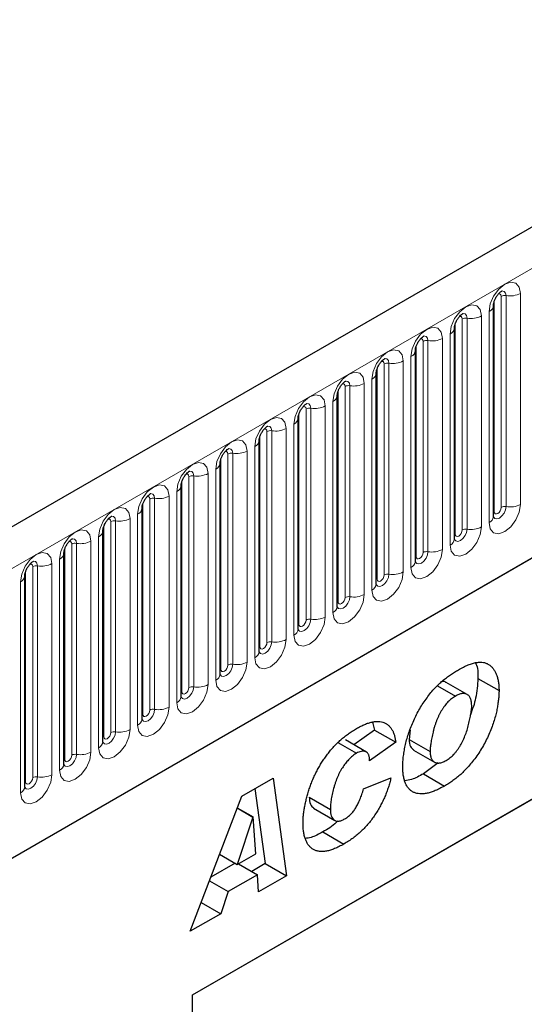
# Model space of a CAD drawing. Units: millimetres. Extents: x 0 to 420, y 0 to 297.
# Drawn here: x 124 to 131, y 51 to 65 of the extents above; entities that cross this region are included whole.
import ezdxf

# ---------------------------------------------------------------- set-up
doc = ezdxf.new("R2010")
doc.units = ezdxf.units.MM

msp = doc.modelspace()

# ---------------------------------------------------------------- linework, layer by layer
at = {"color": 7, "linetype": 'Continuous', "lineweight": 25}
for p, q in [((156.862, 76.7057), (106.5059, 47.6358)), ((109.9248, 44.8497), (154.176, 70.3953)), ((130.4861, 57.6368), (130.4861, 60.6697)), ((129.9255, 57.3132), (129.9255, 60.346)), ((129.3649, 56.9895), (129.3649, 60.0224)), ((128.8042, 56.6659), (128.8042, 59.6987)), ((128.2436, 56.3422), (128.2436, 59.3751)), ((127.683, 56.0186), (127.683, 59.0514)), ((127.1223, 55.6949), (127.1223, 58.7278)), ((126.5617, 55.3713), (126.5617, 58.4041)), ((126.0011, 55.0476), (126.0011, 58.0805)), ((125.4404, 54.724), (125.4404, 57.7568)), ((126.1663, 50.7612), (137.8841, 57.5257)), ((124.8798, 54.4003), (124.8798, 57.4332)), ((126.1663, 50.7611), (137.379, 57.234)), ((124.3191, 54.0767), (124.3191, 57.1095)), ((123.7585, 53.753), (123.7585, 56.7859)), ((129.684, 55.2022), (129.9399, 55.0545)), ((130.1112, 55.0778), (129.8081, 55.2527)), ((130.2633, 55.3083), (130.5664, 55.1333)), ((128.7483, 54.681), (128.7796, 54.5665)), ((128.7796, 54.5665), (128.4815, 54.3558)), ((128.7796, 54.5665), (129.0826, 54.3916)), ((129.291, 54.5688), (129.2741, 54.4329)), ((128.2519, 54.3875), (128.5182, 54.2338)), ((128.6633, 54.2509), (128.3603, 54.4258)), ((129.0826, 54.3916), (128.7074, 54.1263)), ((129.2741, 54.4329), (129.5772, 54.258)), ((129.338, 54.2802), (129.641, 54.1053)), ((128.7074, 54.1263), (128.7074, 54.1343)), ((129.6937, 54.0976), (129.4809, 53.9381)), ((129.4809, 53.9381), (129.784, 53.7631)), ((126.8732, 53.6189), (127.3212, 53.8775)), ((127.3212, 53.8775), (127.5136, 52.4722)), ((128.6221, 53.7226), (129.0144, 53.8801)), ((127.0625, 53.7282), (127.2105, 52.6471)), ((126.1322, 51.6747), (126.8732, 53.6189)), ((127.8416, 53.6019), (128.1446, 53.427)), ((126.8078, 53.4471), (127.0326, 53.3174)), ((126.809, 53.4504), (127.0361, 53.3194)), ((127.9046, 53.4429), (128.2077, 53.2679)), ((127.0326, 53.3174), (126.8077, 52.6358)), ((127.0361, 53.3194), (127.0326, 53.3174)), ((127.075, 52.7901), (127.0361, 53.3194)), ((128.0366, 53.1043), (128.3397, 52.9294)), ((126.5543, 52.7821), (126.8077, 52.6358)), ((126.8077, 52.6358), (127.075, 52.7901)), ((126.7776, 52.6532), (126.4283, 52.4515)), ((126.8242, 52.6453), (127.0971, 52.4877)), ((127.2105, 52.6471), (127.0158, 52.5347)), ((127.2105, 52.6471), (127.5136, 52.4722)), ((126.4088, 52.4005), (126.6774, 52.2455)), ((127.0971, 52.4877), (126.6774, 52.2455)), ((127.1149, 52.242), (127.0971, 52.4877)), ((127.5136, 52.4722), (127.1149, 52.242)), ((126.6774, 52.2455), (126.5713, 51.9282)), ((126.2906, 52.0903), (126.5713, 51.9282)), ((126.5713, 51.9282), (126.1322, 51.6747)), ((126.1663, 28.3063), (126.1663, 50.7612))]:
    msp.add_line(p, q, dxfattribs=at)
at = {"color": 8, "linetype": 'Continuous', "lineweight": 18}
for p, q in [((106.8724, 47.249), (157.2285, 76.3189)), ((109.9248, 44.8497), (154.176, 70.3953)), ((130.4973, 57.7087), (130.4973, 60.7415)), ((130.5983, 57.767), (130.5983, 60.7998)), ((130.6673, 60.8105), (130.6673, 57.7776)), ((130.8743, 57.8097), (130.8743, 60.8425)), ((130.4234, 60.5822), (130.4234, 57.5493)), ((130.0377, 57.4433), (130.0377, 60.4762)), ((130.1067, 60.4869), (130.1067, 57.454)), ((130.3137, 57.486), (130.3137, 60.5189)), ((129.9367, 57.385), (129.9367, 60.4179)), ((129.4771, 57.1197), (129.4771, 60.1525)), ((129.5461, 60.1632), (129.5461, 57.1303)), ((129.753, 57.1624), (129.753, 60.1952)), ((129.8627, 60.2586), (129.8627, 57.2257)), ((129.376, 57.0614), (129.376, 60.0942)), ((129.1924, 56.8387), (129.1924, 59.8716)), ((129.3021, 59.9349), (129.3021, 56.902)), ((128.8154, 56.7377), (128.8154, 59.7706)), ((128.9164, 56.796), (128.9164, 59.8289)), ((128.9854, 59.8396), (128.9854, 56.8067)), ((128.7415, 59.6113), (128.7415, 56.5784)), ((128.2548, 56.4141), (128.2548, 59.4469)), ((128.3558, 56.4724), (128.3558, 59.5052)), ((128.4248, 59.5159), (128.4248, 56.483)), ((128.6318, 56.5151), (128.6318, 59.5479)), ((127.7952, 56.1487), (127.7952, 59.1816)), ((127.8642, 59.1923), (127.8642, 56.1594)), ((128.0711, 56.1914), (128.0711, 59.2243)), ((128.1808, 59.2876), (128.1808, 56.2547)), ((127.6941, 56.0904), (127.6941, 59.1233)), ((127.3035, 58.8686), (127.3035, 55.8358)), ((127.5105, 55.8678), (127.5105, 58.9006)), ((127.6202, 58.964), (127.6202, 55.9311)), ((127.1335, 55.7668), (127.1335, 58.7996)), ((127.2345, 55.8251), (127.2345, 58.8579)), ((127.0596, 58.6403), (127.0596, 55.6074)), ((126.5729, 55.4431), (126.5729, 58.476)), ((126.6739, 55.5014), (126.6739, 58.5343)), ((126.7429, 58.545), (126.7429, 55.5121)), ((126.9499, 55.5441), (126.9499, 58.577)), ((126.4989, 58.3167), (126.4989, 55.2838)), ((126.1133, 55.1778), (126.1133, 58.2107)), ((126.1822, 58.2213), (126.1822, 55.1885)), ((126.3892, 55.2205), (126.3892, 58.2533)), ((126.0122, 55.1195), (126.0122, 58.1523)), ((125.5526, 54.8541), (125.5526, 57.887)), ((125.6216, 57.8977), (125.6216, 54.8648)), ((125.8286, 54.8968), (125.8286, 57.9297)), ((125.9383, 57.993), (125.9383, 54.9602)), ((125.4516, 54.7958), (125.4516, 57.8287)), ((125.268, 54.5732), (125.268, 57.606)), ((125.3777, 57.6694), (125.3777, 54.6365)), ((124.891, 54.4722), (124.891, 57.505)), ((124.992, 54.5305), (124.992, 57.5634)), ((125.061, 57.574), (125.061, 54.5412)), ((124.817, 57.3457), (124.817, 54.3129)), ((124.3303, 54.1485), (124.3303, 57.1814)), ((124.4313, 54.2068), (124.4313, 57.2397)), ((124.5003, 57.2504), (124.5003, 54.2175)), ((124.7073, 54.2495), (124.7073, 57.2824)), ((123.8707, 53.8832), (123.8707, 56.9161)), ((123.9397, 56.9267), (123.9397, 53.8939)), ((124.1467, 53.9259), (124.1467, 56.9588)), ((124.2564, 57.0221), (124.2564, 53.9892)), ((123.7697, 53.8249), (123.7697, 56.8577)), ((123.6957, 56.6984), (123.6957, 53.6656))]:
    msp.add_line(p, q, dxfattribs=at)
at = {"color": 8, "linetype": 'Continuous', "lineweight": 18, "flags": 128}
for points in [[(130.8743, 60.8425), (130.8571, 60.9323), (130.8083, 60.9885), (130.7351, 61.0027), (130.6488, 60.9727), (130.5626, 60.9031), (130.4894, 60.8044), (130.4405, 60.6917), (130.4234, 60.5822)], [(130.6059, 60.8771), (130.6091, 60.8775), (130.6397, 60.8715), (130.6601, 60.848), (130.6673, 60.8105)], [(130.5579, 60.8336), (130.5671, 60.8357), (130.5835, 60.8325), (130.5945, 60.8199), (130.5983, 60.7998)], [(130.3137, 60.5189), (130.2965, 60.6086), (130.2476, 60.6649), (130.1745, 60.6791), (130.0882, 60.6491), (130.0019, 60.5794), (129.9288, 60.4808), (129.8799, 60.3681), (129.8627, 60.2586)], [(129.9972, 60.51), (130.0065, 60.5121), (130.0229, 60.5089), (130.0338, 60.4963), (130.0377, 60.4762)], [(130.0452, 60.5534), (130.0485, 60.5538), (130.0791, 60.5479), (130.0995, 60.5244), (130.1067, 60.4869)], [(129.753, 60.1952), (129.7359, 60.285), (129.687, 60.3412), (129.6139, 60.3554), (129.5276, 60.3254), (129.4413, 60.2558), (129.3681, 60.1571), (129.3193, 60.0444), (129.3021, 59.9349)], [(129.4366, 60.1863), (129.4459, 60.1884), (129.4623, 60.1852), (129.4732, 60.1726), (129.4771, 60.1525)], [(129.4846, 60.2298), (129.4879, 60.2302), (129.5184, 60.2242), (129.5389, 60.2007), (129.5461, 60.1632)], [(129.1924, 59.8716), (129.1752, 59.9613), (129.1264, 60.0176), (129.0532, 60.0318), (128.9669, 60.0018), (128.8806, 59.9322), (128.8075, 59.8335), (128.7586, 59.7208), (128.7415, 59.6113)], [(128.876, 59.8627), (128.8852, 59.8648), (128.9016, 59.8616), (128.9126, 59.849), (128.9164, 59.8289)], [(128.924, 59.9061), (128.9272, 59.9065), (128.9578, 59.9006), (128.9782, 59.8771), (128.9854, 59.8396)], [(128.6318, 59.5479), (128.6146, 59.6377), (128.5657, 59.6939), (128.4926, 59.7081), (128.4063, 59.6781), (128.32, 59.6085), (128.2469, 59.5098), (128.198, 59.3972), (128.1808, 59.2876)], [(128.3633, 59.5825), (128.3666, 59.5829), (128.3972, 59.5769), (128.4176, 59.5534), (128.4248, 59.5159)], [(128.3153, 59.539), (128.3246, 59.5411), (128.341, 59.5379), (128.3519, 59.5253), (128.3558, 59.5052)], [(128.0711, 59.2243), (128.054, 59.314), (128.0051, 59.3703), (127.9319, 59.3845), (127.8457, 59.3545), (127.7594, 59.2849), (127.6862, 59.1862), (127.6374, 59.0735), (127.6202, 58.964)], [(127.7547, 59.2154), (127.764, 59.2175), (127.7804, 59.2143), (127.7913, 59.2017), (127.7952, 59.1816)], [(127.8027, 59.2588), (127.806, 59.2592), (127.8365, 59.2533), (127.857, 59.2298), (127.8642, 59.1923)], [(127.5105, 58.9006), (127.4933, 58.9904), (127.4445, 59.0466), (127.3713, 59.0608), (127.285, 59.0308), (127.1987, 58.9612), (127.1256, 58.8625), (127.0767, 58.7499), (127.0596, 58.6403)], [(127.1941, 58.8918), (127.2033, 58.8938), (127.2197, 58.8906), (127.2307, 58.878), (127.2345, 58.8579)], [(127.2421, 58.9352), (127.2453, 58.9356), (127.2759, 58.9296), (127.2963, 58.9061), (127.3035, 58.8686)], [(126.9499, 58.577), (126.9327, 58.6667), (126.8838, 58.723), (126.8107, 58.7372), (126.7244, 58.7072), (126.6381, 58.6376), (126.565, 58.5389), (126.5161, 58.4262), (126.4989, 58.3167)], [(126.6814, 58.6115), (126.6847, 58.6119), (126.7153, 58.606), (126.7357, 58.5825), (126.7429, 58.545)], [(126.6334, 58.5681), (126.6427, 58.5702), (126.6591, 58.567), (126.67, 58.5544), (126.6739, 58.5343)], [(126.3892, 58.2533), (126.3721, 58.3431), (126.3232, 58.3993), (126.25, 58.4135), (126.1638, 58.3835), (126.0775, 58.3139), (126.0043, 58.2152), (125.9555, 58.1026), (125.9383, 57.993)], [(126.0728, 58.2445), (126.0821, 58.2465), (126.0985, 58.2434), (126.1094, 58.2308), (126.1133, 58.2107)], [(126.1208, 58.2879), (126.1241, 58.2883), (126.1546, 58.2823), (126.1751, 58.2588), (126.1822, 58.2213)], [(125.8286, 57.9297), (125.8114, 58.0194), (125.7626, 58.0757), (125.6894, 58.0899), (125.6031, 58.0599), (125.5168, 57.9903), (125.4437, 57.8916), (125.3948, 57.7789), (125.3777, 57.6694)], [(125.5122, 57.9208), (125.5214, 57.9229), (125.5378, 57.9197), (125.5488, 57.9071), (125.5526, 57.887)], [(125.5602, 57.9642), (125.5634, 57.9646), (125.594, 57.9587), (125.6144, 57.9352), (125.6216, 57.8977)], [(125.268, 57.606), (125.2508, 57.6958), (125.2019, 57.752), (125.1288, 57.7662), (125.0425, 57.7363), (124.9562, 57.6666), (124.8831, 57.568), (124.8342, 57.4553), (124.817, 57.3457)], [(130.4234, 57.5493), (130.4405, 57.4596), (130.4894, 57.4033), (130.5626, 57.3891), (130.6488, 57.4191), (130.7351, 57.4888), (130.8083, 57.5874), (130.8571, 57.7001), (130.8743, 57.8097)], [(130.6673, 57.7776), (130.6601, 57.7318), (130.6397, 57.6847), (130.6091, 57.6435), (130.5731, 57.6144), (130.537, 57.6019), (130.5064, 57.6078), (130.486, 57.6313), (130.485, 57.6337)], [(130.4973, 57.7087), (130.5012, 57.6886), (130.5121, 57.6759), (130.5285, 57.6728), (130.5478, 57.6795), (130.5671, 57.6951), (130.5835, 57.7172), (130.5945, 57.7424), (130.5983, 57.767)], [(124.9515, 57.5972), (124.9608, 57.5992), (124.9772, 57.5961), (124.9881, 57.5835), (124.992, 57.5634)], [(124.9995, 57.6406), (125.0028, 57.641), (125.0334, 57.6351), (125.0538, 57.6115), (125.061, 57.574)], [(130.4861, 57.7003), (130.4912, 57.7046), (130.4973, 57.7087)], [(129.8627, 57.2257), (129.8799, 57.136), (129.9288, 57.0797), (130.0019, 57.0655), (130.0882, 57.0955), (130.1745, 57.1651), (130.2476, 57.2638), (130.2965, 57.3765), (130.3137, 57.486)], [(130.1067, 57.454), (130.0995, 57.4082), (130.0791, 57.3611), (130.0485, 57.3199), (130.0124, 57.2907), (129.9764, 57.2782), (129.9458, 57.2842), (129.9254, 57.3077), (129.9244, 57.31)], [(124.7073, 57.2824), (124.6902, 57.3721), (124.6413, 57.4284), (124.5681, 57.4426), (124.4819, 57.4126), (124.3956, 57.343), (124.3224, 57.2443), (124.2735, 57.1316), (124.2564, 57.0221)], [(124.4389, 57.3169), (124.4422, 57.3173), (124.4727, 57.3114), (124.4932, 57.2879), (124.5003, 57.2504)], [(129.9255, 57.3766), (129.9305, 57.3809), (129.9367, 57.385)], [(129.9367, 57.385), (129.9405, 57.3649), (129.9515, 57.3523), (129.9679, 57.3491), (129.9872, 57.3558), (130.0065, 57.3714), (130.0229, 57.3935), (130.0338, 57.4188), (130.0377, 57.4433)], [(124.3909, 57.2735), (124.4002, 57.2756), (124.4166, 57.2724), (124.4275, 57.2598), (124.4313, 57.2397)], [(124.1467, 56.9588), (124.1295, 57.0485), (124.0807, 57.1047), (124.0075, 57.1189), (123.9212, 57.089), (123.8349, 57.0193), (123.7618, 56.9207), (123.7129, 56.808), (123.6957, 56.6984)], [(129.3021, 56.902), (129.3193, 56.8123), (129.3681, 56.7561), (129.4413, 56.7418), (129.5276, 56.7718), (129.6139, 56.8415), (129.687, 56.9401), (129.7359, 57.0528), (129.753, 57.1624)], [(129.5461, 57.1303), (129.5389, 57.0846), (129.5184, 57.0374), (129.4879, 56.9962), (129.4518, 56.9671), (129.4157, 56.9546), (129.3852, 56.9605), (129.3647, 56.984), (129.3637, 56.9864)], [(129.3649, 57.053), (129.3699, 57.0573), (129.376, 57.0614)], [(129.376, 57.0614), (129.3799, 57.0413), (129.3908, 57.0287), (129.4072, 57.0255), (129.4266, 57.0322), (129.4459, 57.0478), (129.4623, 57.0699), (129.4732, 57.0951), (129.4771, 57.1197)], [(123.8303, 56.9499), (123.8395, 56.9519), (123.8559, 56.9488), (123.8669, 56.9362), (123.8707, 56.9161)], [(123.8783, 56.9933), (123.8815, 56.9937), (123.9121, 56.9878), (123.9325, 56.9642), (123.9397, 56.9267)], [(128.7415, 56.5784), (128.7586, 56.4887), (128.8075, 56.4324), (128.8806, 56.4182), (128.9669, 56.4482), (129.0532, 56.5178), (129.1264, 56.6165), (129.1752, 56.7292), (129.1924, 56.8387)], [(128.9854, 56.8067), (128.9782, 56.7609), (128.9578, 56.7138), (128.9272, 56.6726), (128.8912, 56.6435), (128.8551, 56.6309), (128.8245, 56.6369), (128.8041, 56.6604), (128.8031, 56.6627)], [(128.8154, 56.7377), (128.8193, 56.7176), (128.8302, 56.705), (128.8466, 56.7018), (128.8659, 56.7085), (128.8852, 56.7241), (128.9016, 56.7462), (128.9126, 56.7715), (128.9164, 56.796)], [(128.8042, 56.7293), (128.8092, 56.7337), (128.8154, 56.7377)], [(128.1808, 56.2547), (128.198, 56.165), (128.2469, 56.1088), (128.32, 56.0945), (128.4063, 56.1245), (128.4926, 56.1942), (128.5657, 56.2928), (128.6146, 56.4055), (128.6318, 56.5151)], [(128.4248, 56.483), (128.4176, 56.4373), (128.3972, 56.3902), (128.3666, 56.3489), (128.3305, 56.3198), (128.2945, 56.3073), (128.2639, 56.3132), (128.2435, 56.3367), (128.2424, 56.3391)], [(128.2548, 56.4141), (128.2586, 56.394), (128.2696, 56.3814), (128.286, 56.3782), (128.3053, 56.3849), (128.3246, 56.4005), (128.341, 56.4226), (128.3519, 56.4478), (128.3558, 56.4724)], [(128.2436, 56.4057), (128.2486, 56.41), (128.2548, 56.4141)], [(127.6202, 55.9311), (127.6374, 55.8414), (127.6862, 55.7851), (127.7594, 55.7709), (127.8457, 55.8009), (127.9319, 55.8705), (128.0051, 55.9692), (128.054, 56.0819), (128.0711, 56.1914)], [(127.8642, 56.1594), (127.857, 56.1136), (127.8365, 56.0665), (127.806, 56.0253), (127.7699, 55.9962), (127.7338, 55.9836), (127.7033, 55.9896), (127.6828, 56.0131), (127.6818, 56.0154)], [(127.683, 56.082), (127.688, 56.0864), (127.6941, 56.0904)], [(127.6941, 56.0904), (127.698, 56.0703), (127.7089, 56.0577), (127.7253, 56.0545), (127.7446, 56.0612), (127.764, 56.0768), (127.7804, 56.0989), (127.7913, 56.1242), (127.7952, 56.1487)], [(127.0596, 55.6074), (127.0767, 55.5177), (127.1256, 55.4615), (127.1987, 55.4473), (127.285, 55.4772), (127.3713, 55.5469), (127.4445, 55.6455), (127.4933, 55.7582), (127.5105, 55.8678)], [(127.3035, 55.8358), (127.2963, 55.79), (127.2759, 55.7429), (127.2453, 55.7016), (127.2093, 55.6725), (127.1732, 55.66), (127.1426, 55.6659), (127.1222, 55.6894), (127.1212, 55.6918)], [(127.1223, 55.7584), (127.1273, 55.7627), (127.1335, 55.7668)], [(127.1335, 55.7668), (127.1374, 55.7467), (127.1483, 55.7341), (127.1647, 55.7309), (127.184, 55.7376), (127.2033, 55.7532), (127.2197, 55.7753), (127.2307, 55.8005), (127.2345, 55.8251)], [(126.4989, 55.2838), (126.5161, 55.1941), (126.565, 55.1378), (126.6381, 55.1236), (126.7244, 55.1536), (126.8107, 55.2232), (126.8838, 55.3219), (126.9327, 55.4346), (126.9499, 55.5441)], [(126.7429, 55.5121), (126.7357, 55.4663), (126.7153, 55.4192), (126.6847, 55.378), (126.6486, 55.3489), (126.6126, 55.3363), (126.582, 55.3423), (126.5616, 55.3658), (126.5605, 55.3681)], [(126.5729, 55.4431), (126.5767, 55.423), (126.5877, 55.4104), (126.6041, 55.4072), (126.6234, 55.414), (126.6427, 55.4295), (126.6591, 55.4517), (126.67, 55.4769), (126.6739, 55.5014)], [(126.5617, 55.4347), (126.5667, 55.4391), (126.5729, 55.4431)], [(125.9383, 54.9602), (125.9555, 54.8704), (126.0043, 54.8142), (126.0775, 54.8), (126.1638, 54.8299), (126.25, 54.8996), (126.3232, 54.9982), (126.3721, 55.1109), (126.3892, 55.2205)], [(126.1822, 55.1885), (126.1751, 55.1427), (126.1546, 55.0956), (126.1241, 55.0543), (126.088, 55.0252), (126.0519, 55.0127), (126.0214, 55.0186), (126.0009, 55.0421), (125.9999, 55.0445)], [(126.0011, 55.1111), (126.0061, 55.1154), (126.0122, 55.1195)], [(126.0122, 55.1195), (126.0161, 55.0994), (126.027, 55.0868), (126.0434, 55.0836), (126.0627, 55.0903), (126.0821, 55.1059), (126.0985, 55.128), (126.1094, 55.1532), (126.1133, 55.1778)], [(125.3777, 54.6365), (125.3948, 54.5468), (125.4437, 54.4905), (125.5168, 54.4763), (125.6031, 54.5063), (125.6894, 54.5759), (125.7626, 54.6746), (125.8114, 54.7873), (125.8286, 54.8968)], [(125.6216, 54.8648), (125.6144, 54.819), (125.594, 54.7719), (125.5634, 54.7307), (125.5274, 54.7016), (125.4913, 54.689), (125.4607, 54.695), (125.4403, 54.7185), (125.4393, 54.7208)], [(125.4404, 54.7874), (125.4454, 54.7918), (125.4516, 54.7958)], [(125.4516, 54.7958), (125.4554, 54.7757), (125.4664, 54.7631), (125.4828, 54.7599), (125.5021, 54.7667), (125.5214, 54.7823), (125.5378, 54.8044), (125.5488, 54.8296), (125.5526, 54.8541)], [(124.817, 54.3129), (124.8342, 54.2231), (124.8831, 54.1669), (124.9562, 54.1527), (125.0425, 54.1827), (125.1288, 54.2523), (125.2019, 54.351), (125.2508, 54.4636), (125.268, 54.5732)], [(125.061, 54.5412), (125.0538, 54.4954), (125.0334, 54.4483), (125.0028, 54.407), (124.9667, 54.3779), (124.9307, 54.3654), (124.9001, 54.3713), (124.8797, 54.3948), (124.8786, 54.3972)], [(124.891, 54.4722), (124.8948, 54.4521), (124.9058, 54.4395), (124.9221, 54.4363), (124.9415, 54.443), (124.9608, 54.4586), (124.9772, 54.4807), (124.9881, 54.506), (124.992, 54.5305)], [(124.8798, 54.4638), (124.8848, 54.4681), (124.891, 54.4722)], [(124.2564, 53.9892), (124.2735, 53.8995), (124.3224, 53.8432), (124.3956, 53.829), (124.4819, 53.859), (124.5681, 53.9286), (124.6413, 54.0273), (124.6902, 54.14), (124.7073, 54.2495)], [(124.5003, 54.2175), (124.4932, 54.1717), (124.4727, 54.1246), (124.4422, 54.0834), (124.4061, 54.0543), (124.37, 54.0417), (124.3394, 54.0477), (124.319, 54.0712), (124.318, 54.0736)], [(124.3303, 54.1485), (124.3342, 54.1284), (124.3451, 54.1158), (124.3615, 54.1126), (124.3808, 54.1194), (124.4002, 54.135), (124.4166, 54.1571), (124.4275, 54.1823), (124.4313, 54.2068)], [(124.3191, 54.1402), (124.3242, 54.1445), (124.3303, 54.1485)], [(123.6957, 53.6656), (123.7129, 53.5758), (123.7618, 53.5196), (123.8349, 53.5054), (123.9212, 53.5354), (124.0075, 53.605), (124.0807, 53.7037), (124.1295, 53.8163), (124.1467, 53.9259)], [(123.9397, 53.8939), (123.9325, 53.8481), (123.9121, 53.801), (123.8815, 53.7597), (123.8455, 53.7306), (123.8094, 53.7181), (123.7788, 53.724), (123.7584, 53.7475), (123.7574, 53.7499)], [(123.7585, 53.8165), (123.7635, 53.8208), (123.7697, 53.8249)], [(123.7697, 53.8249), (123.7735, 53.8048), (123.7845, 53.7922), (123.8009, 53.789), (123.8202, 53.7957), (123.8395, 53.8113), (123.8559, 53.8334), (123.8669, 53.8587), (123.8707, 53.8832)]]:
    msp.add_lwpolyline(points, dxfattribs=at)
at = {"color": 8, "linetype": 'Continuous', "lineweight": 18}
for centre, radius, start, end in [((130.6487, 60.7024), 0.1096, 80.2289, 117.35717), ((130.7231, 61.1347), 0.3289, 260.2289, 297.35717), ((130.3845, 60.6762), 0.1017, 292.48046, 357.42838), ((130.0881, 60.3788), 0.1096, 80.2289, 117.35717), ((130.1625, 60.811), 0.3289, 260.2289, 297.35717), ((129.8238, 60.3526), 0.1017, 292.48046, 357.42838), ((129.5274, 60.0552), 0.1096, 80.2289, 117.35717), ((129.6019, 60.4874), 0.3289, 260.2289, 297.35717), ((129.2632, 60.0289), 0.1017, 292.48046, 357.42838), ((129.0412, 60.1637), 0.3289, 260.2289, 297.35717), ((128.9668, 59.7315), 0.1096, 80.2289, 117.35717), ((128.7026, 59.7053), 0.1017, 292.48046, 357.42838), ((128.4062, 59.4079), 0.1096, 80.2289, 117.35717), ((128.4806, 59.8401), 0.3289, 260.2289, 297.35717), ((128.1419, 59.3816), 0.1017, 292.48046, 357.42838), ((127.8455, 59.0842), 0.1096, 80.2289, 117.35717), ((127.92, 59.5164), 0.3289, 260.2289, 297.35717), ((127.5813, 59.058), 0.1017, 292.48046, 357.42838), ((127.2849, 58.7606), 0.1096, 80.2289, 117.35717), ((127.3593, 59.1928), 0.3289, 260.2289, 297.35717), ((127.0207, 58.7343), 0.1017, 292.48046, 357.42838), ((126.7243, 58.4369), 0.1096, 80.2289, 117.35717), ((126.7987, 58.8691), 0.3289, 260.2289, 297.35717), ((126.46, 58.4107), 0.1017, 292.48046, 357.42838), ((126.1636, 58.1133), 0.1096, 80.2289, 117.35717), ((126.2381, 58.5455), 0.3289, 260.2289, 297.35717), ((125.8994, 58.087), 0.1017, 292.48046, 357.42838), ((125.603, 57.7896), 0.1096, 80.2289, 117.35717), ((125.6774, 58.2218), 0.3289, 260.2289, 297.35717), ((125.3388, 57.7634), 0.1017, 292.48046, 357.42838), ((130.6487, 57.6696), 0.1096, 80.2289, 117.35717), ((130.7231, 58.1018), 0.3289, 260.2289, 297.35717), ((125.1168, 57.8982), 0.3289, 260.2289, 297.35717), ((130.3784, 57.6478), 0.1083, 294.52506, 354.1548), ((125.0424, 57.466), 0.1096, 80.2289, 117.35717), ((130.0881, 57.3459), 0.1096, 80.2289, 117.35717), ((130.1625, 57.7782), 0.3289, 260.2289, 297.35717), ((124.7781, 57.4397), 0.1017, 292.48046, 357.42838), ((129.8178, 57.3242), 0.1083, 294.52506, 354.1548), ((124.4817, 57.1423), 0.1096, 80.2289, 117.35717), ((124.5562, 57.5745), 0.3289, 260.2289, 297.35717), ((124.2175, 57.1161), 0.1017, 292.48046, 357.42838), ((129.5274, 57.0223), 0.1096, 80.2289, 117.35717), ((129.6019, 57.4545), 0.3289, 260.2289, 297.35717), ((123.9211, 56.8187), 0.1096, 80.2289, 117.35717), ((123.9955, 57.2509), 0.3289, 260.2289, 297.35717), ((129.2572, 57.0005), 0.1083, 294.52506, 354.1548), ((123.6568, 56.7924), 0.1017, 292.48046, 357.42838), ((128.9668, 56.6986), 0.1096, 80.2289, 117.35717), ((129.0412, 57.1309), 0.3289, 260.2289, 297.35717), ((128.6965, 56.6769), 0.1083, 294.52506, 354.1548), ((128.4062, 56.375), 0.1096, 80.2289, 117.35717), ((128.4806, 56.8072), 0.3289, 260.2289, 297.35717), ((128.1359, 56.3532), 0.1083, 294.52506, 354.1548), ((127.92, 56.4836), 0.3289, 260.2289, 297.35717), ((127.8455, 56.0513), 0.1096, 80.2289, 117.35717), ((127.5753, 56.0296), 0.1083, 294.52506, 354.1548), ((127.2849, 55.7277), 0.1096, 80.2289, 117.35717), ((127.3593, 56.1599), 0.3289, 260.2289, 297.35717), ((127.0146, 55.7059), 0.1083, 294.52506, 354.1548), ((126.7243, 55.4041), 0.1096, 80.2289, 117.35717), ((126.7987, 55.8363), 0.3289, 260.2289, 297.35717), ((126.454, 55.3823), 0.1083, 294.52506, 354.1548), ((126.1636, 55.0804), 0.1096, 80.2289, 117.35717), ((126.2381, 55.5126), 0.3289, 260.2289, 297.35717), ((125.8933, 55.0587), 0.1083, 294.52506, 354.1548), ((125.603, 54.7568), 0.1096, 80.2289, 117.35717), ((125.6774, 55.189), 0.3289, 260.2289, 297.35717), ((125.3327, 54.735), 0.1083, 294.52506, 354.1548), ((125.0424, 54.4331), 0.1096, 80.2289, 117.35717), ((125.1168, 54.8653), 0.3289, 260.2289, 297.35717), ((124.7721, 54.4114), 0.1083, 294.52506, 354.1548), ((124.4817, 54.1095), 0.1096, 80.2289, 117.35717), ((124.5562, 54.5417), 0.3289, 260.2289, 297.35717), ((124.2114, 54.0877), 0.1083, 294.52506, 354.1548), ((123.9955, 54.218), 0.3289, 260.2289, 297.35717), ((123.9211, 53.7858), 0.1096, 80.2289, 117.35717), ((123.6508, 53.7641), 0.1083, 294.52506, 354.1548)]:
    msp.add_arc(centre, radius, start, end, dxfattribs=at)
at = {"color": 7, "linetype": 'Continuous', "lineweight": 25}
for points, knots in [([(130.4861, 60.6697), (130.4864, 60.6756), (130.4869, 60.688), (130.4942, 60.7208), (130.5096, 60.7605), (130.5334, 60.8032), (130.5618, 60.8395), (130.5875, 60.8638), (130.6074, 60.8767), (130.6101, 60.8776), (130.6115, 60.8781)], [0, 0, 0, 0, 0.1088923, 0.2265392, 0.3558497, 0.4961438, 0.6408069, 0.7634905, 0.8767481, 1, 1, 1, 1]), ([(129.9255, 60.346), (129.9257, 60.352), (129.9263, 60.3644), (129.9336, 60.3971), (129.9489, 60.4369), (129.9728, 60.4796), (130.0011, 60.5159), (130.0269, 60.5401), (130.0468, 60.5531), (130.0495, 60.554), (130.0509, 60.5545)], [0, 0, 0, 0, 0.1088923, 0.2265392, 0.3558497, 0.4961438, 0.6408069, 0.7634905, 0.8767481, 1, 1, 1, 1]), ([(129.3649, 60.0224), (129.3651, 60.0283), (129.3656, 60.0407), (129.373, 60.0735), (129.3883, 60.1132), (129.4122, 60.156), (129.4405, 60.1922), (129.4662, 60.2165), (129.4861, 60.2295), (129.4888, 60.2303), (129.4902, 60.2308)], [0, 0, 0, 0, 0.1088923, 0.2265392, 0.3558497, 0.4961438, 0.6408069, 0.7634905, 0.8767481, 1, 1, 1, 1]), ([(128.8042, 59.6987), (128.8045, 59.7047), (128.805, 59.7171), (128.8123, 59.7499), (128.8277, 59.7896), (128.8515, 59.8323), (128.8799, 59.8686), (128.9056, 59.8928), (128.9255, 59.9058), (128.9282, 59.9067), (128.9296, 59.9072)], [0, 0, 0, 0, 0.1088923, 0.2265392, 0.3558497, 0.4961438, 0.6408069, 0.7634905, 0.8767481, 1, 1, 1, 1]), ([(128.2436, 59.3751), (128.2438, 59.381), (128.2444, 59.3934), (128.2517, 59.4262), (128.267, 59.4659), (128.2909, 59.5087), (128.3192, 59.5449), (128.345, 59.5692), (128.3649, 59.5822), (128.3676, 59.583), (128.369, 59.5835)], [0, 0, 0, 0, 0.1088923, 0.2265392, 0.3558497, 0.4961438, 0.6408069, 0.7634905, 0.8767481, 1, 1, 1, 1]), ([(127.683, 59.0514), (127.6832, 59.0574), (127.6837, 59.0698), (127.6911, 59.1026), (127.7064, 59.1423), (127.7303, 59.185), (127.7586, 59.2213), (127.7843, 59.2455), (127.8042, 59.2585), (127.8069, 59.2594), (127.8083, 59.2599)], [0, 0, 0, 0, 0.1088923, 0.2265392, 0.3558497, 0.4961438, 0.6408069, 0.7634905, 0.8767481, 1, 1, 1, 1]), ([(127.1223, 58.7278), (127.1226, 58.7337), (127.1231, 58.7462), (127.1304, 58.7789), (127.1457, 58.8187), (127.1696, 58.8614), (127.198, 58.8976), (127.2237, 58.9219), (127.2436, 58.9349), (127.2463, 58.9358), (127.2477, 58.9362)], [0, 0, 0, 0, 0.1088923, 0.2265392, 0.3558497, 0.4961438, 0.6408069, 0.7634905, 0.8767481, 1, 1, 1, 1]), ([(126.5617, 58.4041), (126.5619, 58.4101), (126.5624, 58.4225), (126.5698, 58.4553), (126.5851, 58.495), (126.609, 58.5377), (126.6373, 58.574), (126.6631, 58.5982), (126.683, 58.6112), (126.6857, 58.6121), (126.6871, 58.6126)], [0, 0, 0, 0, 0.1088923, 0.2265392, 0.3558497, 0.4961438, 0.6408069, 0.7634905, 0.8767481, 1, 1, 1, 1]), ([(126.0011, 58.0805), (126.0013, 58.0865), (126.0018, 58.0989), (126.0092, 58.1316), (126.0245, 58.1714), (126.0483, 58.2141), (126.0767, 58.2503), (126.1024, 58.2746), (126.1223, 58.2876), (126.125, 58.2885), (126.1264, 58.2889)], [0, 0, 0, 0, 0.1088923, 0.2265392, 0.3558497, 0.4961438, 0.6408069, 0.7634905, 0.8767481, 1, 1, 1, 1]), ([(125.4404, 57.7568), (125.4407, 57.7628), (125.4412, 57.7752), (125.4485, 57.808), (125.4638, 57.8477), (125.4877, 57.8904), (125.5161, 57.9267), (125.5418, 57.951), (125.5617, 57.9639), (125.5644, 57.9648), (125.5658, 57.9653)], [0, 0, 0, 0, 0.1088923, 0.2265392, 0.3558497, 0.4961438, 0.6408069, 0.7634905, 0.8767481, 1, 1, 1, 1]), ([(124.8798, 57.4332), (124.88, 57.4392), (124.8805, 57.4516), (124.8879, 57.4843), (124.9032, 57.5241), (124.9271, 57.5668), (124.9554, 57.603), (124.9812, 57.6273), (125.0011, 57.6403), (125.0038, 57.6412), (125.0052, 57.6416)], [0, 0, 0, 0, 0.1088923, 0.2265392, 0.3558497, 0.4961438, 0.6408069, 0.7634905, 0.8767481, 1, 1, 1, 1]), ([(130.4862, 57.6305), (130.4863, 57.6299), (130.4868, 57.628), (130.4864, 57.6332), (130.4861, 57.6368)], [0, 0, 0, 0, 0.305113, 1, 1, 1, 1]), ([(124.3191, 57.1095), (124.3194, 57.1155), (124.3199, 57.1279), (124.3273, 57.1607), (124.3426, 57.2004), (124.3664, 57.2431), (124.3948, 57.2794), (124.4205, 57.3037), (124.4404, 57.3166), (124.4431, 57.3175), (124.4445, 57.318)], [0, 0, 0, 0, 0.1088923, 0.2265392, 0.3558497, 0.4961438, 0.6408069, 0.7634905, 0.8767481, 1, 1, 1, 1]), ([(129.9255, 57.3068), (129.9257, 57.3063), (129.9262, 57.3044), (129.9258, 57.3096), (129.9255, 57.3132)], [0, 0, 0, 0, 0.305113, 1, 1, 1, 1]), ([(123.7585, 56.7859), (123.7588, 56.7919), (123.7593, 56.8043), (123.7666, 56.837), (123.7819, 56.8768), (123.8058, 56.9195), (123.8342, 56.9558), (123.8599, 56.98), (123.8798, 56.993), (123.8825, 56.9939), (123.8839, 56.9943)], [0, 0, 0, 0, 0.1088923, 0.2265392, 0.3558497, 0.4961438, 0.6408069, 0.7634905, 0.8767481, 1, 1, 1, 1]), ([(129.3649, 56.9832), (129.365, 56.9826), (129.3656, 56.9807), (129.3651, 56.9859), (129.3649, 56.9895)], [0, 0, 0, 0, 0.305113, 1, 1, 1, 1]), ([(128.8042, 56.6596), (128.8044, 56.659), (128.8049, 56.6571), (128.8045, 56.6623), (128.8042, 56.6659)], [0, 0, 0, 0, 0.305113, 1, 1, 1, 1]), ([(128.2436, 56.3359), (128.2438, 56.3353), (128.2443, 56.3334), (128.2439, 56.3386), (128.2436, 56.3422)], [0, 0, 0, 0, 0.305113, 1, 1, 1, 1]), ([(127.683, 56.0123), (127.6831, 56.0117), (127.6837, 56.0098), (127.6832, 56.015), (127.683, 56.0186)], [0, 0, 0, 0, 0.305113, 1, 1, 1, 1]), ([(127.1223, 55.6886), (127.1225, 55.688), (127.123, 55.6861), (127.1226, 55.6913), (127.1223, 55.6949)], [0, 0, 0, 0, 0.305113, 1, 1, 1, 1]), ([(129.9828, 55.4337), (130.007, 55.4472), (130.0541, 55.4735), (130.1221, 55.5041), (130.1852, 55.5262), (130.2433, 55.5395), (130.2965, 55.5443), (130.3449, 55.5406), (130.3879, 55.5274), (130.4258, 55.5061), (130.4586, 55.4774), (130.4877, 55.4443), (130.5119, 55.4053), (130.5321, 55.3615), (130.5471, 55.3118), (130.5584, 55.2576), (130.5652, 55.1979), (130.566, 55.1551), (130.5664, 55.1333)], [0, 0, 0, 0, 0.0798704, 0.1548822, 0.2249586, 0.2912808, 0.3541721, 0.4148131, 0.4736472, 0.5319558, 0.5897695, 0.646701, 0.7033419, 0.7603612, 0.8178048, 0.8767035, 0.9373813, 1, 1, 1, 1]), ([(130.2284, 55.5278), (130.2303, 55.525), (130.2645, 55.4736), (130.2639, 55.3887), (130.2633, 55.3083)], [0, 0, 0, 0, 0.0539017, 1, 1, 1, 1]), ([(126.5617, 55.365), (126.5619, 55.3644), (126.5624, 55.3625), (126.562, 55.3677), (126.5617, 55.3713)], [0, 0, 0, 0, 0.305113, 1, 1, 1, 1]), ([(129.1849, 54.0383), (129.1854, 54.064), (129.1862, 54.1154), (129.194, 54.1956), (129.2063, 54.2774), (129.2232, 54.3608), (129.2456, 54.4457), (129.2721, 54.5315), (129.304, 54.618), (129.3403, 54.7046), (129.3812, 54.7906), (129.4271, 54.8742), (129.4773, 54.9555), (129.5316, 55.0326), (129.5876, 55.105), (129.6441, 55.17), (129.6999, 55.2277), (129.7559, 55.2767), (129.8118, 55.3206), (129.8681, 55.3612), (129.9252, 55.3998), (129.9635, 55.4223), (129.9828, 55.4337)], [0, 0, 0, 0, 0.0518611, 0.1036021, 0.1550807, 0.2067866, 0.258673, 0.3107018, 0.3631561, 0.4162571, 0.4693396, 0.5222821, 0.5748159, 0.6280241, 0.6802816, 0.7295343, 0.7763766, 0.8211363, 0.8653236, 0.9099851, 0.9546394, 1, 1, 1, 1]), ([(129.8047, 55.2479), (129.8014, 55.2522), (129.7888, 55.2688), (129.7651, 55.2649), (129.7475, 55.262)], [0, 0, 0, 0, 0.2561571, 1, 1, 1, 1]), ([(130.2633, 55.3083), (130.2582, 55.215), (130.2491, 55.0477), (130.1849, 54.8667), (130.1565, 54.7866)], [0, 0, 0, 0, 0.5572845, 1, 1, 1, 1]), ([(126.0011, 55.0413), (126.0012, 55.0407), (126.0018, 55.0388), (126.0013, 55.044), (126.0011, 55.0476)], [0, 0, 0, 0, 0.305113, 1, 1, 1, 1]), ([(129.9399, 55.0545), (129.9304, 55.0487), (129.912, 55.0374), (129.8846, 55.0176), (129.8584, 54.9954), (129.833, 54.9708), (129.8089, 54.9439), (129.7856, 54.9148), (129.7633, 54.8836), (129.7423, 54.8501), (129.7223, 54.8152), (129.7038, 54.7789), (129.6863, 54.7415), (129.67, 54.703), (129.6554, 54.6633), (129.6419, 54.6225), (129.6292, 54.5805), (129.6153, 54.5245), (129.6006, 54.4575), (129.5873, 54.383), (129.579, 54.3168), (129.5778, 54.2769), (129.5772, 54.258)], [0, 0, 0, 0, 0.0410414, 0.0804257, 0.119734, 0.1581376, 0.1968998, 0.2353735, 0.2752972, 0.3158639, 0.3571596, 0.3991522, 0.4414641, 0.4851278, 0.5296061, 0.5754489, 0.6227816, 0.6714602, 0.7660757, 0.8521141, 0.9298909, 1, 1, 1, 1]), ([(130.5664, 55.1333), (130.566, 55.1153), (130.5653, 55.0777), (130.5603, 55.0174), (130.5518, 54.9514), (130.5406, 54.8805), (130.525, 54.8044), (130.5024, 54.723), (130.4741, 54.6371), (130.44, 54.5477), (130.4006, 54.4567), (130.3545, 54.367), (130.303, 54.2793), (130.2469, 54.1954), (130.1886, 54.1171), (130.1308, 54.0461), (130.0738, 53.9841), (130.0175, 53.9302), (129.961, 53.8834), (129.9035, 53.8396), (129.8443, 53.7993), (129.8042, 53.7753), (129.784, 53.7631)], [0, 0, 0, 0, 0.0372345, 0.0774119, 0.1202728, 0.1661161, 0.2144721, 0.2649594, 0.318345, 0.3745558, 0.4318554, 0.4890851, 0.5464043, 0.6046872, 0.6614519, 0.7145876, 0.7643793, 0.8111799, 0.8569938, 0.9035459, 0.951216, 1, 1, 1, 1]), ([(130.1741, 54.905), (130.1739, 54.9163), (130.1734, 54.9382), (130.1707, 54.9687), (130.1652, 54.9955), (130.1581, 55.0193), (130.1488, 55.0395), (130.1375, 55.0565), (130.1238, 55.0698), (130.1083, 55.08), (130.0913, 55.0871), (130.0729, 55.091), (130.0536, 55.0925), (130.0331, 55.091), (130.0114, 55.086), (129.9885, 55.0783), (129.9645, 55.068), (129.9482, 55.059), (129.9399, 55.0545)], [0, 0, 0, 0, 0.0768442, 0.1491969, 0.2177171, 0.2827244, 0.3450438, 0.404514, 0.4638753, 0.5226126, 0.5809942, 0.6381832, 0.696108, 0.7534307, 0.8120782, 0.8728658, 0.9349081, 1, 1, 1, 1]), ([(129.8069, 54.1309), (129.8168, 54.1368), (129.8362, 54.1486), (129.8649, 54.1699), (129.8925, 54.1935), (129.9189, 54.2196), (129.9442, 54.248), (129.968, 54.2794), (129.991, 54.3125), (130.0198, 54.3604), (130.0529, 54.4236), (130.0864, 54.5029), (130.1148, 54.5851), (130.1324, 54.6543), (130.144, 54.7088), (130.1522, 54.747), (130.1587, 54.7816), (130.1646, 54.813), (130.1683, 54.8408), (130.1718, 54.8654), (130.1738, 54.8866), (130.174, 54.8992), (130.1741, 54.905)], [0, 0, 0, 0, 0.0442281, 0.0872357, 0.1294249, 0.1712218, 0.2127048, 0.2545604, 0.2974703, 0.3414108, 0.4314303, 0.5231758, 0.6173449, 0.7161738, 0.7650543, 0.8100549, 0.8510847, 0.888259, 0.9218321, 0.9516724, 0.9776951, 1, 1, 1, 1]), ([(125.4404, 54.7177), (125.4406, 54.7171), (125.4411, 54.7152), (125.4407, 54.7204), (125.4404, 54.724)], [0, 0, 0, 0, 0.305113, 1, 1, 1, 1]), ([(128.5193, 54.5889), (128.5396, 54.6002), (128.5793, 54.6224), (128.6371, 54.6489), (128.6916, 54.6691), (128.7429, 54.683), (128.791, 54.6909), (128.8356, 54.6915), (128.8772, 54.6863), (128.9151, 54.6745), (128.9495, 54.6571), (128.9802, 54.6345), (129.007, 54.6066), (129.03, 54.5738), (129.0494, 54.5361), (129.0644, 54.4928), (129.0762, 54.4449), (129.0804, 54.4096), (129.0826, 54.3916)], [0, 0, 0, 0, 0.0762013, 0.148415, 0.2173727, 0.2834466, 0.3467861, 0.4085193, 0.4689851, 0.5285245, 0.5873508, 0.6453285, 0.7025515, 0.7597715, 0.8175217, 0.8765273, 0.9371101, 1, 1, 1, 1]), ([(127.7524, 53.2254), (127.7526, 53.2439), (127.7531, 53.2811), (127.7576, 53.3391), (127.7644, 53.3985), (127.7743, 53.4597), (127.7872, 53.5226), (127.8027, 53.5871), (127.8208, 53.6533), (127.8417, 53.7206), (127.8652, 53.7882), (127.8915, 53.8548), (127.9208, 53.9199), (127.9526, 53.9835), (127.9866, 54.0457), (128.0234, 54.1064), (128.0628, 54.1653), (128.1047, 54.2228), (128.1489, 54.2784), (128.1956, 54.3311), (128.2444, 54.3811), (128.2951, 54.4288), (128.3482, 54.473), (128.4034, 54.5146), (128.4606, 54.5541), (128.4995, 54.5772), (128.5193, 54.5889)], [0, 0, 0, 0, 0.0385219, 0.0773965, 0.1165204, 0.1560519, 0.1961271, 0.2368096, 0.2784039, 0.3208882, 0.3633152, 0.4050789, 0.4460182, 0.4867042, 0.5271952, 0.5673821, 0.6081011, 0.6490947, 0.6904546, 0.7322133, 0.7742392, 0.8170377, 0.8609279, 0.9057745, 0.9522255, 1, 1, 1, 1]), ([(124.8798, 54.394), (124.88, 54.3934), (124.8805, 54.3915), (124.8801, 54.3967), (124.8798, 54.4003)], [0, 0, 0, 0, 0.305113, 1, 1, 1, 1]), ([(129.2741, 54.4329), (129.2767, 54.3943), (129.2811, 54.3254), (129.3229, 54.2974), (129.3413, 54.2851)], [0, 0, 0, 0, 0.5608172, 1, 1, 1, 1]), ([(128.5182, 54.2338), (128.5029, 54.224), (128.4719, 54.2043), (128.4261, 54.1631), (128.3809, 54.1139), (128.3448, 54.0663), (128.3165, 54.0246), (128.2964, 53.9907), (128.2771, 53.9552), (128.259, 53.9178), (128.2419, 53.8786), (128.226, 53.8377), (128.2109, 53.795), (128.1929, 53.7364), (128.1737, 53.6639), (128.1572, 53.5802), (128.1464, 53.5007), (128.1452, 53.4513), (128.1446, 53.427)], [0, 0, 0, 0, 0.06592864, 0.13308007, 0.20283036, 0.27783483, 0.31671864, 0.35669523, 0.39751105, 0.4396764, 0.48341691, 0.52893481, 0.57606898, 0.62565892, 0.72421791, 0.81887216, 0.91052811, 1, 1, 1, 1]), ([(128.7074, 54.1343), (128.7073, 54.1428), (128.7071, 54.1593), (128.704, 54.1815), (128.6996, 54.2013), (128.6933, 54.2185), (128.6846, 54.2323), (128.6744, 54.2436), (128.6623, 54.2521), (128.644, 54.2596), (128.6189, 54.2637), (128.5868, 54.2613), (128.5531, 54.2523), (128.5299, 54.24), (128.5182, 54.2338)], [0, 0, 0, 0, 0.0752608, 0.1466412, 0.213679, 0.2781698, 0.34059, 0.4011677, 0.4621238, 0.5244387, 0.6463441, 0.7640235, 0.880947, 1, 1, 1, 1]), ([(129.5772, 54.258), (129.5774, 54.249), (129.5779, 54.2313), (129.5805, 54.2064), (129.5853, 54.1841), (129.5921, 54.164), (129.6005, 54.1461), (129.6111, 54.1306), (129.6236, 54.1178), (129.6376, 54.1066), (129.6537, 54.0987), (129.6713, 54.0937), (129.6904, 54.0921), (129.7108, 54.0932), (129.7328, 54.0981), (129.7562, 54.1057), (129.7811, 54.1167), (129.7982, 54.1261), (129.8069, 54.1309)], [0, 0, 0, 0, 0.0655381, 0.1284988, 0.1902576, 0.2498128, 0.309122, 0.3674282, 0.4270333, 0.4870365, 0.5474129, 0.6078833, 0.6681969, 0.7294453, 0.7927276, 0.8589557, 0.9278472, 1, 1, 1, 1]), ([(124.3192, 54.0704), (124.3193, 54.0698), (124.3198, 54.0679), (124.3194, 54.0731), (124.3191, 54.0767)], [0, 0, 0, 0, 0.305113, 1, 1, 1, 1]), ([(129.784, 53.7631), (129.761, 53.7503), (129.7164, 53.7254), (129.6514, 53.6957), (129.5904, 53.6733), (129.5332, 53.6581), (129.4796, 53.6498), (129.43, 53.6492), (129.3844, 53.6564), (129.3427, 53.6704), (129.3055, 53.6919), (129.2731, 53.7205), (129.2457, 53.7561), (129.2237, 53.7991), (129.2062, 53.8486), (129.1938, 53.9051), (129.1862, 53.9685), (129.1853, 54.0146), (129.1849, 54.0383)], [0, 0, 0, 0, 0.0752831, 0.1465294, 0.2141455, 0.2788114, 0.3410071, 0.4011375, 0.4598783, 0.5179989, 0.5753312, 0.6322226, 0.6890466, 0.7468569, 0.8059766, 0.8676014, 0.9319937, 1, 1, 1, 1]), ([(129.4809, 53.9381), (129.4236, 53.9061), (129.3313, 53.8548), (129.2453, 53.8422), (129.2128, 53.8375)], [0, 0, 0, 0, 0.6218616, 1, 1, 1, 1]), ([(129.0144, 53.8801), (129.0092, 53.8576), (128.9988, 53.8129), (128.9781, 53.7452), (128.9548, 53.678), (128.9278, 53.6111), (128.897, 53.5446), (128.8628, 53.4784), (128.8253, 53.4125), (128.7846, 53.3473), (128.7403, 53.2837), (128.6926, 53.2231), (128.6417, 53.1656), (128.5873, 53.1119), (128.5301, 53.0609), (128.4694, 53.0134), (128.4056, 52.9687), (128.362, 52.9427), (128.3397, 52.9294)], [0, 0, 0, 0, 0.0590601, 0.1173479, 0.1752433, 0.2329382, 0.2909622, 0.349738, 0.4091582, 0.470162, 0.5315066, 0.5931722, 0.6559915, 0.7197656, 0.7858854, 0.8540845, 0.9254354, 1, 1, 1, 1]), ([(123.7585, 53.7467), (123.7587, 53.7461), (123.7592, 53.7443), (123.7588, 53.7494), (123.7585, 53.753)], [0, 0, 0, 0, 0.305113, 1, 1, 1, 1]), ([(128.3519, 53.2909), (128.3596, 53.2954), (128.3746, 53.3043), (128.3966, 53.3207), (128.4177, 53.338), (128.438, 53.3571), (128.4574, 53.3779), (128.4757, 53.4002), (128.4933, 53.424), (128.5098, 53.4497), (128.5256, 53.4772), (128.5411, 53.5063), (128.5557, 53.5376), (128.5701, 53.5707), (128.584, 53.6059), (128.5971, 53.6431), (128.6104, 53.6823), (128.6182, 53.709), (128.6221, 53.7226)], [0, 0, 0, 0, 0.05936, 0.1164313, 0.172174, 0.2271517, 0.2812261, 0.3355639, 0.3897088, 0.4455282, 0.5030852, 0.5636946, 0.6267436, 0.6938968, 0.7644064, 0.839072, 0.917753, 1, 1, 1, 1]), ([(127.8416, 53.6019), (127.8438, 53.5655), (127.848, 53.4954), (127.8871, 53.4611), (127.9059, 53.4446)], [0, 0, 0, 0, 0.5188215, 1, 1, 1, 1]), ([(128.1446, 53.427), (128.1451, 53.4097), (128.1461, 53.3764), (128.1568, 53.3341), (128.173, 53.2992), (128.1924, 53.2776), (128.2111, 53.2654), (128.2268, 53.2595), (128.2439, 53.2566), (128.2628, 53.2576), (128.2828, 53.2604), (128.3046, 53.2678), (128.3278, 53.2777), (128.3437, 53.2864), (128.3519, 53.2909)], [0, 0, 0, 0, 0.1325386, 0.2566524, 0.3761306, 0.4958515, 0.5558155, 0.6143658, 0.6734764, 0.7336618, 0.7956541, 0.8601848, 0.9283837, 1, 1, 1, 1]), ([(128.3397, 52.9294), (128.3166, 52.9165), (128.2716, 52.8916), (128.2063, 52.862), (128.1452, 52.84), (128.0883, 52.8264), (128.0354, 52.82), (127.9869, 52.8221), (127.9423, 52.8314), (127.9026, 52.8494), (127.8672, 52.8742), (127.8363, 52.9053), (127.8103, 52.9429), (127.7892, 52.9871), (127.7727, 53.0375), (127.7606, 53.094), (127.7538, 53.157), (127.7528, 53.2023), (127.7524, 53.2254)], [0, 0, 0, 0, 0.0759421, 0.1475714, 0.2156416, 0.2801187, 0.3420766, 0.4020213, 0.4608048, 0.5189125, 0.5767799, 0.633825, 0.6909597, 0.7488764, 0.8083287, 0.8695951, 0.9333927, 1, 1, 1, 1]), ([(128.2523, 53.262), (128.2458, 53.2551), (128.1784, 53.1841), (128.1039, 53.1421), (128.0366, 53.1043)], [0, 0, 0, 0, 0.0974461, 1, 1, 1, 1]), ([(128.0366, 53.1043), (127.9792, 53.0719), (127.8917, 53.0226), (127.811, 53.013), (127.7833, 53.0097)], [0, 0, 0, 0, 0.657086, 1, 1, 1, 1])]:
    msp.add_open_spline(points, degree=3, knots=knots, dxfattribs=at)

doc.saveas('drawing.dxf')
